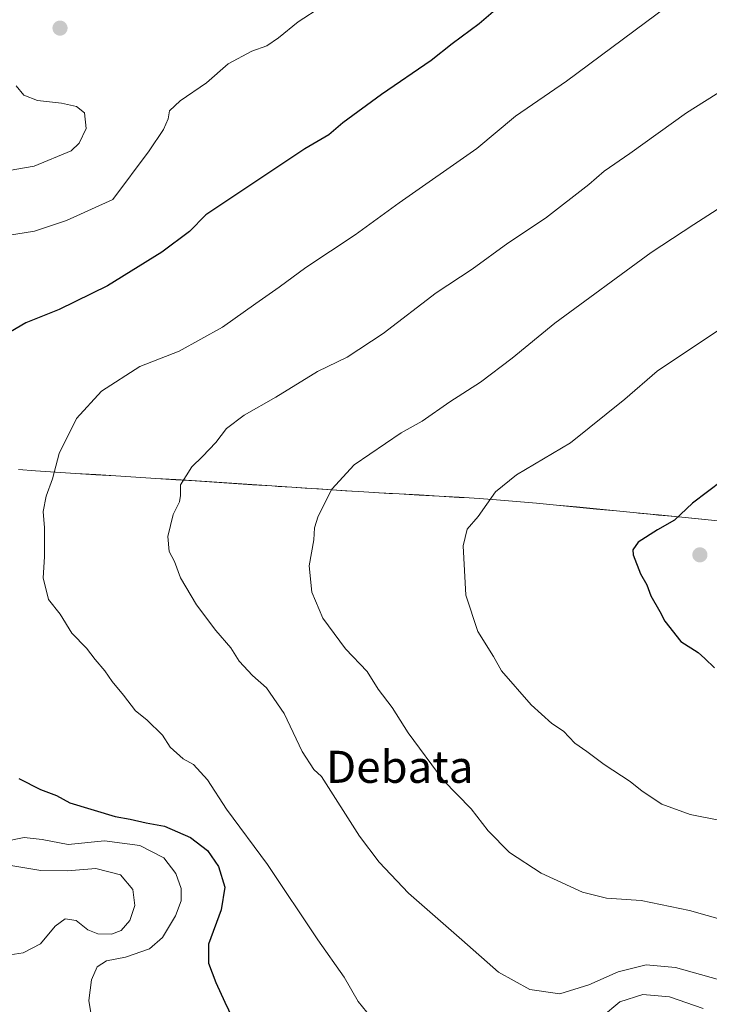
# Model space of a CAD drawing. Units: metres. Extents: x 579848 to 583290, y 4754344 to 4756698.
# Drawn here: x 582139 to 582311, y 4756064 to 4756310 of the extents above; entities that cross this region are included whole.
import ezdxf
from ezdxf.enums import TextEntityAlignment as Align

# ---------------------------------------------------------------- set-up
doc = ezdxf.new("R2010")
doc.units = ezdxf.units.M
doc.header["$MEASUREMENT"] = 0
for name, color, linetype, lineweight in [('Arbolado forestal CxS', 92, 'Continuous', 0), ('Carátula', 7, 'Continuous', 5), ('Curva de nivel maestra', 36, 'Continuous', 30), ('Curva de nivel normal', 36, 'Continuous', 0), ('Municipio', 9, 'Continuous', 13), ('Municipio CxS', 142, 'Continuous', 0), ('Punto de cota en terreno', 7, 'Continuous', 0), ('Texto cartográfico', 19, 'Continuous', 0)]:
    doc.layers.add(name, color=color, linetype=linetype, lineweight=lineweight)
doc.styles.add('Arial', font='txt', dxfattribs={"height": 0.2})

# ---------------------------------------------------------------- blocks, each defined once
blk = doc.blocks.new('*U150')
at = {"layer": 'Arbolado forestal CxS', "color": 92, "linetype": 'Continuous', "lineweight": 0}
blk.add_polyline3d([(582139.2227, 4756197.6287, 1104.2704), (582143.4627, 4756197.3487, 1104.8299), (582148.4427, 4756197.0087, 1105.6122), (582153.4327, 4756196.6883, 1106.5276), (582158.4227, 4756196.3685, 1107.3914), (582163.4127, 4756196.0583, 1108.1135), (582168.4027, 4756195.7483, 1108.8719), (582173.4029, 4756195.4383, 1109.5143), (582178.3925, 4756195.1281, 1110.2483), (582182.3225, 4756194.8781, 1110.6841), (582187.3127, 4756194.5479, 1111.2985), (582192.3025, 4756194.2279, 1111.8629), (582197.2925, 4756193.8977, 1112.7581), (582202.2725, 4756193.5677, 1113.3909), (582207.2625, 4756193.2375, 1114.1232), (582212.2525, 4756192.9075, 1114.8985), (582217.2425, 4756192.5875, 1115.6163), (582222.2323, 4756192.2675, 1116.3494), (582223.9925, 4756192.1571, 1116.6042), (582228.9925, 4756191.8571, 1117.3682), (582233.9823, 4756191.5771, 1118.0638), (582238.9723, 4756191.2971, 1118.476), (582243.9623, 4756191.0169, 1119.0419), (582248.9523, 4756190.7269, 1119.6479), (582253.9423, 4756190.3967, 1120.2824), (582258.2523, 4756190.0867, 1120.8281), (582263.2323, 4756189.6765, 1121.4481), (582268.2123, 4756189.2467, 1122.033), (582273.1923, 4756188.7865, 1122.6086), (582278.1723, 4756188.3063, 1123.1846), (582283.1521, 4756187.8163, 1123.7948), (582288.1221, 4756187.3261, 1124.3513), (582293.1021, 4756186.8361, 1124.7907), (582293.5821, 4756186.7861, 1124.8211), (582298.5623, 4756186.3157, 1125.144), (582303.5421, 4756185.8459, 1125.5622), (582308.5221, 4756185.3657, 1126.0598), (582313.4921, 4756184.8457, 1126.5028)], dxfattribs=at)
blk = doc.blocks.new('5PATER')
at = {"layer": 'Carátula', "linetype": 'Continuous', "lineweight": 5}
h = blk.add_hatch(color=250, dxfattribs=at)
edge = h.paths.add_edge_path()
edge.add_ellipse((0, 0.01), major_axis=(-1.33, -1.34), ratio=0.999422, start_angle=0, end_angle=360)

msp = doc.modelspace()

# ---------------------------------------------------------------- linework, layer by layer
at = {"layer": 'Arbolado forestal CxS', "color": 92, "linetype": 'Continuous', "lineweight": 0}
for points in [[(582313.49, 4756184.85, 1126.5), (582308.52, 4756185.37, 1126.06), (582303.54, 4756185.85, 1125.56), (582298.56, 4756186.32, 1125.14), (582293.58, 4756186.79, 1124.82), (582293.1, 4756186.84, 1124.79), (582288.12, 4756187.33, 1124.35), (582283.15, 4756187.82, 1123.79), (582278.17, 4756188.31, 1123.18), (582273.19, 4756188.79, 1122.61), (582268.21, 4756189.25, 1122.03), (582263.23, 4756189.68, 1121.45), (582258.25, 4756190.09, 1120.83), (582253.94, 4756190.4, 1120.28), (582248.95, 4756190.73, 1119.65), (582243.96, 4756191.02, 1119.04), (582238.97, 4756191.3, 1118.48), (582233.98, 4756191.58, 1118.06), (582228.99, 4756191.86, 1117.37), (582223.99, 4756192.16, 1116.6), (582222.23, 4756192.27, 1116.35), (582217.24, 4756192.59, 1115.62), (582212.25, 4756192.91, 1114.9), (582207.26, 4756193.24, 1114.12), (582202.27, 4756193.57, 1113.39), (582197.29, 4756193.9, 1112.76), (582192.3, 4756194.23, 1111.86), (582187.31, 4756194.55, 1111.3), (582182.32, 4756194.88, 1110.68), (582178.39, 4756195.13, 1110.25), (582173.4, 4756195.44, 1109.51), (582168.4, 4756195.75, 1108.87), (582163.41, 4756196.06, 1108.11), (582158.42, 4756196.37, 1107.39), (582153.43, 4756196.69, 1106.53), (582148.44, 4756197.01, 1105.61), (582143.46, 4756197.35, 1104.83), (582139.22, 4756197.63, 1104.27)], [(582139.22, 4756197.63, 1104.27), (582143.46, 4756197.35, 1104.83), (582148.44, 4756197.01, 1105.61), (582153.43, 4756196.69, 1106.53), (582158.42, 4756196.37, 1107.39), (582163.41, 4756196.06, 1108.11), (582168.4, 4756195.75, 1108.87), (582173.4, 4756195.44, 1109.51), (582178.39, 4756195.13, 1110.25), (582182.32, 4756194.88, 1110.68), (582187.31, 4756194.55, 1111.3), (582192.3, 4756194.23, 1111.86), (582197.29, 4756193.9, 1112.76), (582202.27, 4756193.57, 1113.39), (582207.26, 4756193.24, 1114.12), (582212.25, 4756192.91, 1114.9), (582217.24, 4756192.59, 1115.62), (582222.23, 4756192.27, 1116.35), (582223.99, 4756192.16, 1116.6), (582228.99, 4756191.86, 1117.37), (582233.98, 4756191.58, 1118.06), (582238.97, 4756191.3, 1118.48), (582243.96, 4756191.02, 1119.04), (582248.95, 4756190.73, 1119.65), (582253.94, 4756190.4, 1120.28), (582258.25, 4756190.09, 1120.83), (582263.23, 4756189.68, 1121.45), (582268.21, 4756189.25, 1122.03), (582273.19, 4756188.79, 1122.61), (582278.17, 4756188.31, 1123.18), (582283.15, 4756187.82, 1123.79), (582288.12, 4756187.33, 1124.35), (582293.1, 4756186.84, 1124.79), (582293.58, 4756186.79, 1124.82), (582298.56, 4756186.32, 1125.14), (582303.54, 4756185.85, 1125.56), (582308.52, 4756185.37, 1126.06), (582313.49, 4756184.85, 1126.5)], [(582139.22, 4756197.63, 1104.27), (582143.46, 4756197.35, 1104.83), (582148.44, 4756197.01, 1105.61), (582153.43, 4756196.69, 1106.53), (582158.42, 4756196.37, 1107.39), (582163.41, 4756196.06, 1108.11), (582168.4, 4756195.75, 1108.87), (582173.4, 4756195.44, 1109.51), (582178.39, 4756195.13, 1110.25), (582182.32, 4756194.88, 1110.68), (582187.31, 4756194.55, 1111.3), (582192.3, 4756194.23, 1111.86), (582197.29, 4756193.9, 1112.76), (582202.27, 4756193.57, 1113.39), (582207.26, 4756193.24, 1114.12), (582212.25, 4756192.91, 1114.9), (582217.24, 4756192.59, 1115.62), (582222.23, 4756192.27, 1116.35), (582223.99, 4756192.16, 1116.6), (582228.99, 4756191.86, 1117.37), (582233.98, 4756191.58, 1118.06), (582238.97, 4756191.3, 1118.48), (582243.96, 4756191.02, 1119.04), (582248.95, 4756190.73, 1119.65), (582253.94, 4756190.4, 1120.28), (582258.25, 4756190.09, 1120.83), (582263.23, 4756189.68, 1121.45), (582268.21, 4756189.25, 1122.03), (582273.19, 4756188.79, 1122.61), (582278.17, 4756188.31, 1123.18), (582283.15, 4756187.82, 1123.79), (582288.12, 4756187.33, 1124.35), (582293.1, 4756186.84, 1124.79), (582293.58, 4756186.79, 1124.82), (582298.56, 4756186.32, 1125.14), (582303.54, 4756185.85, 1125.56), (582308.52, 4756185.37, 1126.06), (582313.49, 4756184.85, 1126.5)]]:
    msp.add_polyline3d(points, dxfattribs=at)
at = {"layer": 'Curva de nivel maestra', "color": 36, "linetype": 'Continuous', "lineweight": 30}
for points in [[(582260.34, 4756314.17, 1100), (582253.91, 4756308.69, 1100), (582247.23, 4756303.69, 1100), (582242, 4756299.61, 1100), (582229.61, 4756291.08, 1100), (582220, 4756284.04, 1100), (582216.46, 4756281.05, 1100), (582210.49, 4756277.56, 1100), (582185.85, 4756261.1, 1100), (582181.82, 4756256.98, 1100), (582174.94, 4756251.8, 1100), (582161.34, 4756243.42, 1100), (582149.34, 4756237.52, 1100), (582141, 4756234.2, 1100), (582134.34, 4756230.32, 1100)], [(582314.58, 4756194.87, 1125), (582307.06, 4756189.23, 1125), (582302.6, 4756185, 1125), (582298.34, 4756182.65, 1125), (582293.5, 4756179.56, 1125), (582292.2, 4756177.62, 1125), (582292.26, 4756176.4, 1125), (582294.14, 4756171.69, 1125), (582295.67, 4756168.95, 1125), (582296.72, 4756166.2, 1125), (582298.92, 4756162.27, 1125), (582300.17, 4756159.86, 1125), (582304.17, 4756154.79, 1125), (582308.44, 4756152.03, 1125), (582310.17, 4756150.52, 1125), (582312.55, 4756148.24, 1125)], [(582139.3, 4756120.64, 1100), (582144.65, 4756117.94, 1100), (582148.64, 4756116.4, 1100), (582151.98, 4756114.6, 1100), (582163.25, 4756111.22, 1100), (582167.01, 4756110.54, 1100), (582170.96, 4756109.61, 1100), (582175.59, 4756108.75, 1100), (582182.02, 4756105.92, 1100), (582186.28, 4756102.68, 1100), (582189.02, 4756098.7, 1100), (582190.55, 4756093.54, 1100), (582189.66, 4756087.91, 1100), (582186.56, 4756079.38, 1100), (582186.52, 4756074.62, 1100), (582188.37, 4756069.85, 1100), (582190.57, 4756064.92, 1100), (582201.77, 4756041.45, 1100)]]:
    msp.add_polyline3d(points, dxfattribs=at)
at = {"layer": 'Curva de nivel normal', "color": 36, "linetype": 'Continuous', "lineweight": 0}
for points in [[(582220.67, 4756316.96, 1095), (582208.89, 4756309.23, 1095), (582203.95, 4756305.18, 1095), (582201.05, 4756303.24, 1095), (582197.34, 4756301.91, 1095), (582191.41, 4756298.74, 1095), (582186.01, 4756294.01, 1095), (582179.48, 4756289.52, 1095), (582176.84, 4756287.02, 1095), (582176.51, 4756285.02, 1095), (582175.29, 4756282.35, 1095), (582171.75, 4756277.02, 1095), (582162.67, 4756264.92, 1095), (582151.13, 4756259.7, 1095), (582143.17, 4756257.01, 1095), (582131.71, 4756255.22, 1095)], [(582306.67, 4756317.54, 1105), (582275.67, 4756294.46, 1105), (582263, 4756285.69, 1105), (582253.34, 4756277.68, 1105), (582234, 4756264.13, 1105), (582223.04, 4756256.11, 1105), (582210.76, 4756248, 1105), (582204.15, 4756243.09, 1105), (582198.28, 4756239.01, 1105), (582190, 4756233.1, 1105), (582179.18, 4756227.16, 1105), (582169.45, 4756223.31, 1105), (582159.9, 4756217.2, 1105), (582153.63, 4756210.34, 1105), (582149.29, 4756201.63, 1105), (582147.65, 4756195.34, 1105), (582146.09, 4756191.02, 1105), (582145.36, 4756187.21, 1105), (582145.7, 4756183.11, 1105), (582145.71, 4756175.88, 1105), (582145.33, 4756170.62, 1105), (582146.65, 4756165.29, 1105), (582149.59, 4756161.61, 1105), (582152.51, 4756156.86, 1105), (582156.12, 4756153.13, 1105), (582158.28, 4756150.3, 1105), (582160.74, 4756147.51, 1105), (582162.52, 4756144.86, 1105), (582165.34, 4756141.44, 1105), (582168.37, 4756137.54, 1105), (582171.18, 4756135.28, 1105), (582175.04, 4756131.45, 1105), (582176.96, 4756128.44, 1105), (582180.23, 4756125.53, 1105), (582182.76, 4756124.1, 1105), (582186.28, 4756120.3, 1105), (582190.98, 4756112.99, 1105), (582201.19, 4756099.21, 1105), (582213.77, 4756080.42, 1105), (582220.32, 4756071.13, 1105), (582223.81, 4756065.07, 1105), (582228.15, 4756059.73, 1105)], [(582322.63, 4756297.23, 1110), (582305.59, 4756286.53, 1110), (582291.48, 4756276.38, 1110), (582285.1, 4756271.97, 1110), (582281.26, 4756268.64, 1110), (582270.42, 4756260.32, 1110), (582261.06, 4756254.06, 1110), (582252.16, 4756247.55, 1110), (582243.21, 4756241.64, 1110), (582230.02, 4756231.54, 1110), (582221.08, 4756225.64, 1110), (582213.67, 4756222.06, 1110), (582203.29, 4756215.69, 1110), (582195.38, 4756211.17, 1110), (582191.02, 4756207.88, 1110), (582188.34, 4756204.41, 1110), (582185, 4756200.86, 1110), (582182.34, 4756198.34, 1110), (582179.52, 4756193.84, 1110), (582179.54, 4756191.2, 1110), (582179.29, 4756189.62, 1110), (582177.74, 4756186.4, 1110), (582176.4, 4756180.93, 1110), (582176.71, 4756177.25, 1110), (582178.03, 4756174.73, 1110), (582179.56, 4756170.66, 1110), (582183.56, 4756163.94, 1110), (582188.34, 4756157.49, 1110), (582192.06, 4756153.19, 1110), (582194.16, 4756149.87, 1110), (582197.48, 4756146.32, 1110), (582200.94, 4756143.25, 1110), (582205.35, 4756136.85, 1110), (582209.86, 4756127.37, 1110), (582212.72, 4756122.87, 1110), (582214.67, 4756121.18, 1110), (582224.14, 4756106.31, 1110), (582229.02, 4756099.84, 1110)], [(582136.85, 4756272.18, 1090), (582143.12, 4756273.23, 1090), (582152.34, 4756277.02, 1090), (582154.34, 4756279, 1090), (582156.04, 4756282.66, 1090), (582155.61, 4756286.54, 1090), (582153.64, 4756288.12, 1090), (582149.94, 4756288.92, 1090), (582143.92, 4756289.6, 1090), (582140.57, 4756290.92, 1090), (582138.58, 4756293.26, 1090)], [(582313.25, 4756262.42, 1115), (582307.38, 4756258.74, 1115), (582296.78, 4756251.69, 1115), (582272.8, 4756234.12, 1115), (582262.16, 4756225.41, 1115), (582254.23, 4756219.4, 1115), (582246.66, 4756214.49, 1115), (582239.75, 4756209.66, 1115), (582234.54, 4756206.78, 1115), (582222.81, 4756198.78, 1115), (582217.27, 4756192.71, 1115), (582213.8, 4756186.04, 1115), (582212.94, 4756183.1, 1115), (582212.77, 4756180.12, 1115), (582211.61, 4756173.65, 1115), (582212.24, 4756167.1, 1115), (582214.98, 4756160.58, 1115), (582220.63, 4756152.97, 1115), (582226.07, 4756147.32, 1115), (582228.8, 4756142.92, 1115), (582232.23, 4756138.32, 1115), (582236.24, 4756132.02, 1115), (582245, 4756120.25, 1115), (582251.94, 4756113.1, 1115), (582256.2, 4756107.61, 1115), (582261.45, 4756102.19, 1115), (582269.34, 4756097.02, 1115), (582279.66, 4756092.3, 1115), (582285.66, 4756090.81, 1115), (582294.26, 4756090.22, 1115), (582306.36, 4756087.78, 1115), (582323.95, 4756082.74, 1115)], [(582318.02, 4756235.33, 1120), (582298.23, 4756222.14, 1120), (582290.21, 4756215.2, 1120), (582276.71, 4756204.3, 1120), (582263.26, 4756196.36, 1120), (582258.03, 4756192.09, 1120), (582253.71, 4756185.96, 1120), (582250.95, 4756182.8, 1120), (582249.96, 4756178.63, 1120), (582250.59, 4756166.35, 1120), (582253.62, 4756157.26, 1120), (582257.47, 4756151.03, 1120), (582259.46, 4756147.47, 1120), (582266.87, 4756138.97, 1120), (582272, 4756134.38, 1120), (582274.9, 4756132.48, 1120), (582277.77, 4756129.46, 1120), (582280.78, 4756127.34, 1120), (582285.04, 4756124.15, 1120), (582291.52, 4756119.86, 1120), (582294.49, 4756117.5, 1120), (582299.44, 4756114.25, 1120), (582306.5, 4756111.68, 1120), (582320.39, 4756108.91, 1120)], [(582136.11, 4756105.01, 1095), (582140.64, 4756105.97, 1095), (582145.06, 4756105.48, 1095), (582151.58, 4756104.19, 1095), (582160.61, 4756105.13, 1095), (582169.39, 4756103.99, 1095), (582175.36, 4756100.89, 1095), (582178.37, 4756096.97, 1095), (582179.7, 4756093.2, 1095), (582179.69, 4756090.14, 1095), (582178.31, 4756086.42, 1095), (582175.03, 4756081.02, 1095), (582171.8, 4756078.2, 1095), (582165.86, 4756076.14, 1095), (582161.13, 4756075.18, 1095), (582158.78, 4756073.7, 1095), (582157.39, 4756070.51, 1095), (582156.71, 4756065.35, 1095), (582157.81, 4756058.69, 1095)], [(582229.02, 4756099.84, 1110), (582236.36, 4756092.04, 1110), (582249.62, 4756080.43, 1110), (582258.74, 4756072.38, 1110), (582266.56, 4756068.1, 1110), (582274, 4756067.01, 1110), (582281.28, 4756069.22, 1110), (582288.58, 4756072.49, 1110), (582295.54, 4756074.23, 1110), (582302.86, 4756073.54, 1110), (582317.93, 4756069.28, 1110)], [(582135, 4756076.38, 1090), (582140.34, 4756077.18, 1090), (582144.67, 4756079.46, 1090), (582148.34, 4756083.89, 1090), (582150.8, 4756085.66, 1090), (582153.54, 4756085.28, 1090), (582156.47, 4756082.97, 1090), (582159, 4756081.9, 1090), (582162.34, 4756081.84, 1090), (582164.75, 4756082.76, 1090), (582166.96, 4756085.26, 1090), (582168.2, 4756089.02, 1090), (582167.68, 4756093.02, 1090), (582164.59, 4756096.63, 1090), (582158.5, 4756098.2, 1090), (582151.38, 4756097.68, 1090), (582144.73, 4756097.75, 1090), (582137.26, 4756098.95, 1090)], [(582284.42, 4756061.18, 1105), (582289, 4756064.99, 1105), (582294.67, 4756066.84, 1105), (582301.34, 4756066.27, 1105), (582309.69, 4756063.34, 1105)]]:
    msp.add_polyline3d(points, dxfattribs=at)
at = {"layer": 'Municipio', "color": 9, "linetype": 'Continuous', "lineweight": 13}
msp.add_polyline3d([(582139.22, 4756197.61, 1103.78), (582143.45, 4756197.33, 1104.33), (582145.96, 4756197.17, 1104.66), (582148.44, 4756197, 1105.04), (582150.93, 4756196.84, 1105.44), (582153.43, 4756196.67, 1105.89), (582158.42, 4756196.36, 1106.73), (582163.41, 4756196.05, 1107.47), (582168.4, 4756195.73, 1108.28), (582173.39, 4756195.42, 1109.01), (582178.38, 4756195.11, 1109.72), (582183.16, 4756194.8, 1110.31), (582187.94, 4756194.49, 1110.85), (582192.71, 4756194.17, 1111.58), (582197.49, 4756193.86, 1112.38), (582202.27, 4756193.55, 1112.82), (582203.88, 4756193.45, 1113.02), (582207.26, 4756193.23, 1113.45), (582210.59, 4756193.01, 1113.93), (582213.91, 4756192.8, 1114.42), (582217.24, 4756192.58, 1114.91), (582220.62, 4756192.37, 1115.39), (582223.99, 4756192.16, 1115.9), (582228.98, 4756191.85, 1116.53), (582231.48, 4756191.71, 1116.78), (582233.98, 4756191.57, 1117.11), (582238.97, 4756191.29, 1117.72), (582243.96, 4756191, 1118.38), (582248.95, 4756190.71, 1119.05), (582251.45, 4756190.55, 1119.33), (582253.94, 4756190.39, 1119.62), (582258.25, 4756190.07, 1120.17), (582263.23, 4756189.67, 1120.84), (582268.21, 4756189.24, 1121.35), (582270.7, 4756189.01, 1121.64), (582273.19, 4756188.77, 1121.9), (582275.68, 4756188.53, 1122.17), (582278.17, 4756188.29, 1122.46), (582283.14, 4756187.8, 1123.02), (582288.12, 4756187.31, 1123.48), (582290.61, 4756187.07, 1123.68), (582293.1, 4756186.84, 1123.95), (582295.83, 4756186.57, 1124.29), (582298.56, 4756186.31, 1124.54), (582300.83, 4756186.09, 1124.71), (582303.54, 4756185.83, 1124.95), (582308.51, 4756185.35, 1125.49), (582311, 4756185.09, 1125.84), (582313.49, 4756184.83, 1126.05)], dxfattribs=at)
msp.add_polyline3d([(582139.22, 4756197.61, 1103.78), (582143.45, 4756197.33, 1104.33), (582145.96, 4756197.17, 1104.66), (582148.44, 4756197, 1105.04), (582150.93, 4756196.84, 1105.44), (582153.43, 4756196.67, 1105.89), (582158.42, 4756196.36, 1106.73), (582163.41, 4756196.05, 1107.47), (582168.4, 4756195.73, 1108.28), (582173.39, 4756195.42, 1109.01), (582178.38, 4756195.11, 1109.72), (582183.16, 4756194.8, 1110.31), (582187.94, 4756194.49, 1110.85), (582192.71, 4756194.17, 1111.58), (582197.49, 4756193.86, 1112.38), (582202.27, 4756193.55, 1112.82), (582203.88, 4756193.45, 1113.02), (582207.26, 4756193.23, 1113.45), (582210.59, 4756193.01, 1113.93), (582213.91, 4756192.8, 1114.42), (582217.24, 4756192.58, 1114.91), (582220.62, 4756192.37, 1115.39), (582223.99, 4756192.16, 1115.9), (582228.98, 4756191.85, 1116.53), (582231.48, 4756191.71, 1116.78), (582233.98, 4756191.57, 1117.11), (582238.97, 4756191.29, 1117.72), (582243.96, 4756191, 1118.38), (582248.95, 4756190.71, 1119.05), (582251.45, 4756190.55, 1119.33), (582253.94, 4756190.39, 1119.62), (582258.25, 4756190.07, 1120.17), (582263.23, 4756189.67, 1120.84), (582268.21, 4756189.24, 1121.35), (582270.7, 4756189.01, 1121.64), (582273.19, 4756188.77, 1121.9), (582275.68, 4756188.53, 1122.17), (582278.17, 4756188.29, 1122.46), (582283.14, 4756187.8, 1123.02), (582288.12, 4756187.31, 1123.48), (582290.61, 4756187.07, 1123.68), (582293.1, 4756186.84, 1123.95), (582295.83, 4756186.57, 1124.29), (582298.56, 4756186.31, 1124.54), (582300.83, 4756186.09, 1124.71), (582303.54, 4756185.83, 1124.95), (582308.51, 4756185.35, 1125.49), (582311, 4756185.09, 1125.84), (582313.49, 4756184.83, 1126.05)], dxfattribs=at)
at = {"layer": 'Municipio CxS', "color": 142, "linetype": 'Continuous', "lineweight": 0}
for points in [[(582313.49, 4756184.83, 1126.05), (582311, 4756185.09, 1125.84), (582308.51, 4756185.35, 1125.49), (582303.54, 4756185.83, 1124.95), (582300.83, 4756186.09, 1124.71), (582298.56, 4756186.31, 1124.54), (582295.83, 4756186.57, 1124.29), (582293.1, 4756186.84, 1123.95), (582290.61, 4756187.07, 1123.68), (582288.12, 4756187.31, 1123.48), (582283.14, 4756187.8, 1123.02), (582278.17, 4756188.29, 1122.46), (582275.68, 4756188.53, 1122.17), (582273.19, 4756188.77, 1121.9), (582270.7, 4756189.01, 1121.64), (582268.21, 4756189.24, 1121.35), (582263.23, 4756189.67, 1120.84), (582258.25, 4756190.07, 1120.17), (582253.94, 4756190.39, 1119.62), (582251.45, 4756190.55, 1119.33), (582248.95, 4756190.71, 1119.05), (582243.96, 4756191, 1118.38), (582238.97, 4756191.29, 1117.72), (582233.98, 4756191.57, 1117.11), (582231.48, 4756191.71, 1116.78), (582228.98, 4756191.85, 1116.53), (582223.99, 4756192.16, 1115.9), (582220.62, 4756192.37, 1115.39), (582217.24, 4756192.58, 1114.91), (582213.91, 4756192.8, 1114.42), (582210.59, 4756193.01, 1113.93), (582207.26, 4756193.23, 1113.45), (582203.88, 4756193.45, 1113.02), (582202.27, 4756193.55, 1112.82), (582197.49, 4756193.86, 1112.38), (582192.71, 4756194.17, 1111.58), (582187.94, 4756194.49, 1110.85), (582183.16, 4756194.8, 1110.31), (582178.38, 4756195.11, 1109.72), (582173.39, 4756195.42, 1109.01), (582168.4, 4756195.73, 1108.28), (582163.41, 4756196.05, 1107.47), (582158.42, 4756196.36, 1106.73), (582153.43, 4756196.67, 1105.89), (582150.93, 4756196.84, 1105.44), (582148.44, 4756197, 1105.04), (582145.96, 4756197.17, 1104.66), (582143.45, 4756197.33, 1104.33), (582139.22, 4756197.61, 1103.78)], [(582139.22, 4756197.61, 1103.78), (582143.45, 4756197.33, 1104.33), (582145.96, 4756197.17, 1104.66), (582148.44, 4756197, 1105.04), (582150.93, 4756196.84, 1105.44), (582153.43, 4756196.67, 1105.89), (582158.42, 4756196.36, 1106.73), (582163.41, 4756196.05, 1107.47), (582168.4, 4756195.73, 1108.28), (582173.39, 4756195.42, 1109.01), (582178.38, 4756195.11, 1109.72), (582183.16, 4756194.8, 1110.31), (582187.94, 4756194.49, 1110.85), (582192.71, 4756194.17, 1111.58), (582197.49, 4756193.86, 1112.38), (582202.27, 4756193.55, 1112.82), (582203.88, 4756193.45, 1113.02), (582207.26, 4756193.23, 1113.45), (582210.59, 4756193.01, 1113.93), (582213.91, 4756192.8, 1114.42), (582217.24, 4756192.58, 1114.91), (582220.62, 4756192.37, 1115.39), (582223.99, 4756192.16, 1115.9), (582228.98, 4756191.85, 1116.53), (582231.48, 4756191.71, 1116.78), (582233.98, 4756191.57, 1117.11), (582238.97, 4756191.29, 1117.72), (582243.96, 4756191, 1118.38), (582248.95, 4756190.71, 1119.05), (582251.45, 4756190.55, 1119.33), (582253.94, 4756190.39, 1119.62), (582258.25, 4756190.07, 1120.17), (582263.23, 4756189.67, 1120.84), (582268.21, 4756189.24, 1121.35), (582270.7, 4756189.01, 1121.64), (582273.19, 4756188.77, 1121.9), (582275.68, 4756188.53, 1122.17), (582278.17, 4756188.29, 1122.46), (582283.14, 4756187.8, 1123.02), (582288.12, 4756187.31, 1123.48), (582290.61, 4756187.07, 1123.68), (582293.1, 4756186.84, 1123.95), (582295.83, 4756186.57, 1124.29), (582298.56, 4756186.31, 1124.54), (582300.83, 4756186.09, 1124.71), (582303.54, 4756185.83, 1124.95), (582308.51, 4756185.35, 1125.49), (582311, 4756185.09, 1125.84), (582313.49, 4756184.83, 1126.05)]]:
    msp.add_polyline3d(points, dxfattribs=at)

# ---------------------------------------------------------------- block references
at = {"layer": 'Arbolado forestal CxS', "color": 92, "linetype": 'Continuous', "lineweight": 0}
msp.add_blockref('*U150', (0, 0), dxfattribs=at)
at = {"layer": 'Punto de cota en terreno', "linetype": 'Continuous', "lineweight": 0}
for p in [(582149.54, 4756307.63, 1091.77), (582308.91, 4756176.37, 1126.26)]:
    msp.add_blockref('5PATER', p, dxfattribs=at)

# ---------------------------------------------------------------- texts
at = {"layer": 'Texto cartográfico', "color": 19, "linetype": 'Continuous', "lineweight": 0, "style": 'Arial'}
msp.add_text('Debata', height=8, dxfattribs=at).set_placement((582234.15, 4756123.56), align=Align.MIDDLE_CENTER)

doc.saveas('drawing.dxf')
